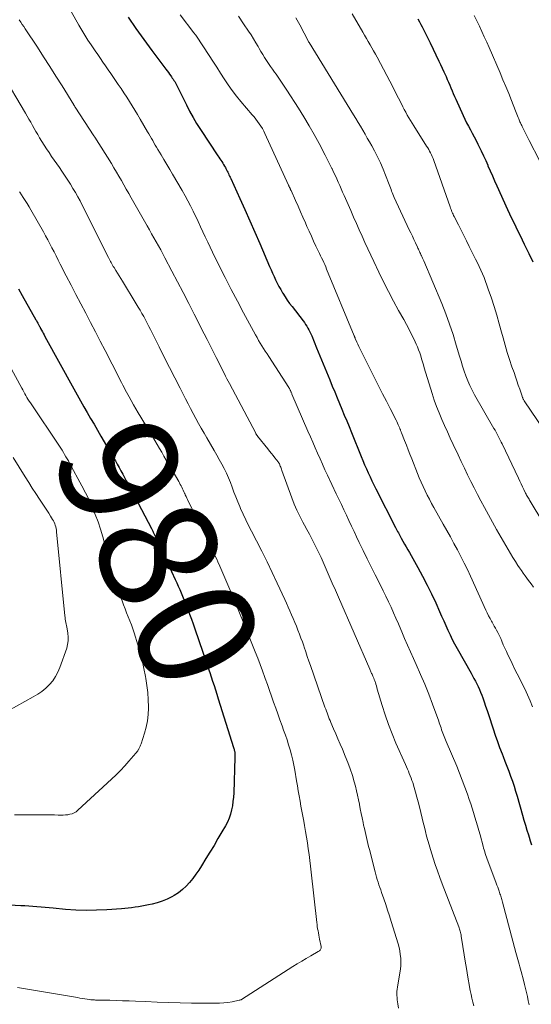
# Model space of a CAD drawing. Units: feet. Extents: x 1950000 to 1955015, y 580000 to 585000.
# Drawn here: x 1951258 to 1951344, y 582538 to 582704 of the extents above; entities that cross this region are included whole.
import ezdxf
from ezdxf.enums import TextEntityAlignment as Align

# ---------------------------------------------------------------- set-up
doc = ezdxf.new("R2010")
doc.units = ezdxf.units.FT
doc.header["$LTSCALE"] = 100
doc.header["$MEASUREMENT"] = 0
for name, color, linetype, lineweight in [('CONTOUR INDEX', 32, 'Continuous', 25), ('CONTOUR INDEX LABEL', 7, 'Continuous', 15), ('CONTOUR INTERMEDIATE', 40, 'Continuous', 15)]:
    doc.layers.add(name, color=color, linetype=linetype, lineweight=lineweight)
doc.styles.add('slant', font='romans.shx', dxfattribs={"oblique": 14.999978})

msp = doc.modelspace()

# ---------------------------------------------------------------- linework, layer by layer
at = {"layer": 'CONTOUR INDEX', "flags": 128}
for points, elevation in [([(1951276.23, 582704.78), (1951277.55, 582702.87), (1951278.89, 582700.98), (1951280.27, 582699.11), (1951282.64, 582695.95), (1951282.84, 582695.67), (1951283.05, 582695.39), (1951283.25, 582695.11), (1951283.46, 582694.83), (1951283.57, 582694.67), (1951283.71, 582694.47), (1951283.86, 582694.27), (1951283.99, 582694.06), (1951284.13, 582693.85), (1951284.26, 582693.64), (1951284.38, 582693.43), (1951284.5, 582693.21), (1951284.62, 582692.99), (1951284.73, 582692.77), (1951284.9, 582692.43), (1951285.07, 582692.09), (1951285.23, 582691.76), (1951285.4, 582691.42), (1951286.11, 582689.93), (1951286.65, 582688.86), (1951287.22, 582687.8), (1951287.83, 582686.77), (1951288.47, 582685.75), (1951291.39, 582681.3), (1951291.56, 582681.05), (1951291.73, 582680.8), (1951291.9, 582680.56), (1951292.07, 582680.31), (1951292.24, 582680.07), (1951292.4, 582679.82), (1951292.56, 582679.56), (1951292.7, 582679.3), (1951292.79, 582679.14), (1951292.9, 582678.93), (1951293.01, 582678.72), (1951293.11, 582678.51), (1951293.21, 582678.3), (1951293.3, 582678.09), (1951293.4, 582677.87), (1951293.5, 582677.66), (1951293.59, 582677.45), (1951295.13, 582674.09), (1951295.98, 582672.2), (1951296.83, 582670.3), (1951297.67, 582668.39), (1951298.5, 582666.48), (1951300.17, 582662.59), (1951300.42, 582662.02), (1951300.67, 582661.45), (1951300.93, 582660.89), (1951301.19, 582660.32), (1951301.46, 582659.76), (1951301.75, 582659.21), (1951302.05, 582658.67), (1951302.37, 582658.13), (1951302.43, 582658.03), (1951302.79, 582657.45), (1951303.17, 582656.88), (1951303.56, 582656.33), (1951303.97, 582655.78), (1951305.83, 582653.37), (1951306.05, 582653.07), (1951306.26, 582652.77), (1951306.46, 582652.46), (1951306.66, 582652.14), (1951306.83, 582651.82), (1951307, 582651.49), (1951307.16, 582651.16), (1951307.3, 582650.82), (1951308.13, 582648.79), (1951308.68, 582647.44), (1951309.23, 582646.09), (1951309.79, 582644.73), (1951310.34, 582643.38), (1951310.78, 582642.31), (1951311.19, 582641.34), (1951311.6, 582640.36), (1951312, 582639.38), (1951312.41, 582638.4), (1951312.81, 582637.42), (1951313.22, 582636.44), (1951313.62, 582635.46), (1951314.02, 582634.48), (1951315.66, 582630.41), (1951315.94, 582629.71), (1951316.24, 582629.02), (1951316.54, 582628.34), (1951316.85, 582627.65), (1951317.16, 582626.97), (1951317.48, 582626.29), (1951317.81, 582625.62), (1951318.15, 582624.95), (1951321.48, 582618.39), (1951321.59, 582618.16), (1951321.71, 582617.93), (1951321.83, 582617.7), (1951321.95, 582617.47), (1951322.07, 582617.24), (1951322.19, 582617.02), (1951322.31, 582616.79), (1951322.44, 582616.56), (1951322.73, 582616.06), (1951323, 582615.58), (1951323.27, 582615.1), (1951323.55, 582614.62), (1951323.82, 582614.14), (1951325.24, 582611.61), (1951326.05, 582610.15), (1951326.82, 582608.66), (1951327.55, 582607.16), (1951328.26, 582605.65), (1951328.92, 582604.17), (1951329.27, 582603.38), (1951329.62, 582602.59), (1951329.98, 582601.8), (1951330.33, 582601.01), (1951330.69, 582600.23), (1951331.07, 582599.46), (1951331.47, 582598.69), (1951331.88, 582597.93), (1951334.24, 582593.74), (1951334.49, 582593.29), (1951334.74, 582592.84), (1951334.98, 582592.38), (1951335.22, 582591.93), (1951335.45, 582591.47), (1951335.66, 582591), (1951335.86, 582590.52), (1951336.04, 582590.04), (1951336.21, 582589.59), (1951336.46, 582588.88), (1951336.71, 582588.16), (1951336.95, 582587.44), (1951337.18, 582586.72), (1951337.96, 582584.34), (1951338.31, 582583.27), (1951338.69, 582582.2), (1951339.08, 582581.14), (1951339.48, 582580.09), (1951339.66, 582579.65), (1951339.98, 582578.82), (1951340.31, 582577.99), (1951340.62, 582577.15), (1951340.93, 582576.32), (1951341.23, 582575.47), (1951341.51, 582574.63)], 960), ([(1951325.27, 582704.46), (1951325.51, 582704), (1951325.75, 582703.53), (1951325.97, 582703.11), (1951326.31, 582702.44), (1951326.66, 582701.76), (1951326.99, 582701.08), (1951327.33, 582700.4), (1951328.82, 582697.32), (1951329.1, 582696.73), (1951329.38, 582696.14), (1951329.65, 582695.54), (1951329.92, 582694.94), (1951330.02, 582694.7), (1951330.23, 582694.23), (1951330.44, 582693.75), (1951330.64, 582693.26), (1951330.84, 582692.78), (1951331.04, 582692.3), (1951331.24, 582691.82), (1951331.45, 582691.34), (1951331.67, 582690.87), (1951332.91, 582688.14), (1951333.2, 582687.53), (1951333.5, 582686.91), (1951333.81, 582686.31), (1951334.13, 582685.71), (1951334.45, 582685.11), (1951334.77, 582684.5), (1951335.09, 582683.9), (1951335.4, 582683.29), (1951335.58, 582682.92), (1951335.98, 582682.12), (1951336.36, 582681.32), (1951336.72, 582680.51), (1951337.08, 582679.69), (1951337.11, 582679.62), (1951337.48, 582678.76), (1951337.85, 582677.9), (1951338.23, 582677.05), (1951338.61, 582676.2), (1951340.42, 582672.23), (1951340.76, 582671.49), (1951341.11, 582670.75), (1951341.46, 582670.02), (1951341.82, 582669.28), (1951342.18, 582668.55), (1951342.54, 582667.82), (1951342.9, 582667.08), (1951343.25, 582666.35), (1951344.01, 582664.76), (1951344.69, 582663.33)], 940), ([(1951257.72, 582658.79), (1951258.33, 582657.68), (1951260.66, 582653.55), (1951260.73, 582653.41), (1951260.81, 582653.28), (1951260.88, 582653.14), (1951260.96, 582653), (1951260.99, 582652.95), (1951261.04, 582652.84), (1951261.1, 582652.73), (1951261.16, 582652.62), (1951261.22, 582652.51), (1951261.28, 582652.4), (1951261.34, 582652.29), (1951261.39, 582652.18), (1951261.45, 582652.07), (1951261.61, 582651.77), (1951261.74, 582651.51), (1951261.88, 582651.26), (1951262.02, 582651), (1951262.16, 582650.74), (1951267.04, 582641.84), (1951267.6, 582640.84), (1951268.17, 582639.83), (1951268.74, 582638.84), (1951269.32, 582637.84), (1951269.9, 582636.85), (1951270.48, 582635.86), (1951271.07, 582634.86), (1951271.64, 582633.87), (1951273.77, 582630.21), (1951274.09, 582629.65), (1951274.41, 582629.1), (1951274.72, 582628.54), (1951275.03, 582627.98), (1951275.33, 582627.42), (1951275.63, 582626.86), (1951275.94, 582626.3), (1951276.23, 582625.73), (1951280.18, 582618.24), (1951280.24, 582618.12), (1951280.31, 582618), (1951280.37, 582617.88), (1951280.43, 582617.76), (1951280.49, 582617.63), (1951280.55, 582617.51), (1951280.61, 582617.39), (1951280.66, 582617.26), (1951281.14, 582616.23), (1951281.43, 582615.59), (1951281.73, 582614.95), (1951282.02, 582614.3), (1951282.32, 582613.66), (1951284.21, 582609.59), (1951284.46, 582609.03), (1951284.72, 582608.46), (1951284.97, 582607.9), (1951285.21, 582607.33), (1951285.46, 582606.76), (1951285.69, 582606.19), (1951285.92, 582605.62), (1951286.15, 582605.04), (1951286.33, 582604.55), (1951286.64, 582603.72), (1951286.95, 582602.9), (1951287.25, 582602.07), (1951287.53, 582601.23), (1951289.55, 582595.34), (1951289.8, 582594.6), (1951290.04, 582593.86), (1951290.29, 582593.12), (1951290.53, 582592.38), (1951290.77, 582591.64), (1951291, 582590.9), (1951291.24, 582590.16), (1951291.48, 582589.41), (1951294.09, 582581.14), (1951294.13, 582581), (1951294.17, 582580.87), (1951294.2, 582580.73), (1951294.23, 582580.59), (1951294.29, 582580.34), (1951294.29, 582580.24), (1951294.29, 582579.97), (1951294.29, 582579.84), (1951294.29, 582579.72), (1951294.29, 582579.6), (1951294.29, 582579.48), (1951294.1, 582573.48), (1951294.05, 582572.75), (1951293.98, 582572.03), (1951293.88, 582571.31), (1951293.74, 582570.59), (1951293.55, 582569.89), (1951293.32, 582569.2), (1951293.03, 582568.54), (1951292.7, 582567.89), (1951292.11, 582566.87), (1951291.44, 582565.73), (1951290.77, 582564.6), (1951290.09, 582563.47), (1951289.39, 582562.35), (1951288.65, 582561.15), (1951288.18, 582560.42), (1951287.69, 582559.71), (1951287.17, 582559.01), (1951286.63, 582558.32), (1951286.05, 582557.69), (1951285.43, 582557.1), (1951284.75, 582556.58), (1951284.02, 582556.12), (1951283.62, 582555.89), (1951282.83, 582555.49), (1951282.01, 582555.14), (1951281.17, 582554.87), (1951280.31, 582554.65), (1951279.7, 582554.52), (1951279.13, 582554.41), (1951278.56, 582554.31), (1951277.99, 582554.21), (1951277.41, 582554.12), (1951276.84, 582554.04), (1951276.27, 582553.97), (1951275.69, 582553.91), (1951275.11, 582553.87), (1951272.64, 582553.68), (1951270.9, 582553.6), (1951269.16, 582553.57), (1951267.42, 582553.63), (1951265.68, 582553.74), (1951263.58, 582553.94), (1951262.89, 582554), (1951262.2, 582554.06), (1951261.52, 582554.12), (1951260.83, 582554.18), (1951260.14, 582554.24), (1951259.46, 582554.29), (1951258.77, 582554.34), (1951258.08, 582554.38), (1951247.35, 582554.97)], 980), ([(1951341.51, 582574.63), (1951341.78, 582573.78), (1951342.03, 582572.92), (1951342.95, 582569.7), (1951343.19, 582568.86), (1951343.44, 582568.03), (1951343.7, 582567.19), (1951343.95, 582566.36), (1951344.07, 582566), (1951344.27, 582565.34), (1951344.48, 582564.69)], 960)]:
    msp.add_lwpolyline(points, dxfattribs=dict(at, elevation=elevation))
at = {"layer": 'CONTOUR INTERMEDIATE', "flags": 128}
for points, elevation in [([(1951265.62, 582707.51), (1951267.92, 582703.42), (1951268.42, 582702.57), (1951268.92, 582701.72), (1951269.45, 582700.89), (1951269.99, 582700.06), (1951270.22, 582699.72), (1951270.66, 582699.07), (1951271.1, 582698.43), (1951271.55, 582697.78), (1951271.99, 582697.14), (1951272.44, 582696.51), (1951272.89, 582695.86), (1951273.33, 582695.22), (1951273.77, 582694.58), (1951274.57, 582693.39), (1951275.05, 582692.67), (1951275.53, 582691.95), (1951276, 582691.22), (1951276.47, 582690.49), (1951276.94, 582689.76), (1951277.39, 582689.02), (1951277.84, 582688.28), (1951278.28, 582687.53), (1951279.54, 582685.38), (1951279.76, 582685.01), (1951279.98, 582684.63), (1951280.19, 582684.25), (1951280.41, 582683.87), (1951280.62, 582683.49), (1951280.84, 582683.12), (1951281.06, 582682.74), (1951281.29, 582682.37), (1951281.82, 582681.48), (1951282.31, 582680.66), (1951282.8, 582679.84), (1951283.29, 582679.01), (1951283.77, 582678.19), (1951285.38, 582675.41), (1951285.87, 582674.55), (1951286.34, 582673.69), (1951286.8, 582672.81), (1951287.24, 582671.93), (1951287.27, 582671.87), (1951287.68, 582671.01), (1951288.1, 582670.16), (1951288.5, 582669.29), (1951288.9, 582668.43), (1951289.3, 582667.57), (1951289.71, 582666.7), (1951290.12, 582665.85), (1951290.54, 582664.99), (1951291.67, 582662.68), (1951292.67, 582660.68), (1951293.69, 582658.69), (1951294.72, 582656.71), (1951295.78, 582654.73), (1951297.79, 582651), (1951298.05, 582650.53), (1951298.32, 582650.06), (1951298.59, 582649.59), (1951298.88, 582649.13), (1951299.16, 582648.67), (1951299.45, 582648.22), (1951299.74, 582647.76), (1951300.04, 582647.31), (1951303.43, 582642.07), (1951303.48, 582641.99), (1951303.53, 582641.91), (1951303.58, 582641.82), (1951303.62, 582641.74), (1951303.66, 582641.65), (1951303.7, 582641.57), (1951303.74, 582641.48), (1951303.78, 582641.39), (1951303.79, 582641.37), (1951303.83, 582641.27), (1951303.87, 582641.17), (1951303.92, 582641.07), (1951303.96, 582640.97), (1951306.66, 582634.7), (1951307.07, 582633.76), (1951307.47, 582632.83), (1951307.88, 582631.89), (1951308.28, 582630.96), (1951308.7, 582630.02), (1951309.11, 582629.09), (1951309.54, 582628.17), (1951309.97, 582627.24), (1951311.45, 582624.1), (1951311.88, 582623.19), (1951312.31, 582622.28), (1951312.74, 582621.37), (1951313.17, 582620.46), (1951313.6, 582619.55), (1951314.03, 582618.64), (1951314.46, 582617.72), (1951314.89, 582616.81), (1951315.33, 582615.86), (1951315.99, 582614.48), (1951316.66, 582613.1), (1951317.34, 582611.73), (1951318.03, 582610.37), (1951318.94, 582608.61), (1951319.4, 582607.69), (1951319.85, 582606.77), (1951320.29, 582605.84), (1951320.72, 582604.91), (1951321.14, 582603.97), (1951321.55, 582603.03), (1951321.95, 582602.09), (1951322.36, 582601.15), (1951322.52, 582600.75), (1951323.01, 582599.61), (1951323.5, 582598.47), (1951324, 582597.34), (1951324.51, 582596.2), (1951324.98, 582595.18), (1951325.71, 582593.53), (1951326.41, 582591.87), (1951327.08, 582590.19), (1951327.72, 582588.51), (1951328.77, 582585.63), (1951328.87, 582585.34), (1951328.97, 582585.05), (1951329.07, 582584.76), (1951329.17, 582584.47), (1951329.27, 582584.17), (1951329.38, 582583.89), (1951329.48, 582583.6), (1951329.6, 582583.32), (1951329.71, 582583.04), (1951329.83, 582582.76), (1951329.94, 582582.48), (1951330.06, 582582.2), (1951331.82, 582577.99), (1951332.3, 582576.82), (1951332.76, 582575.65), (1951333.2, 582574.47), (1951333.63, 582573.28), (1951333.95, 582572.38), (1951334.2, 582571.64), (1951334.45, 582570.89), (1951334.68, 582570.14), (1951334.91, 582569.39), (1951335.13, 582568.63), (1951335.34, 582567.88), (1951335.55, 582567.12), (1951335.76, 582566.36), (1951336.28, 582564.46), (1951336.36, 582564.14), (1951336.46, 582563.83), (1951336.55, 582563.51), (1951336.65, 582563.2), (1951336.75, 582562.89), (1951336.86, 582562.58), (1951336.97, 582562.27), (1951337.08, 582561.96), (1951338.5, 582558.2), (1951338.62, 582557.87), (1951338.75, 582557.54), (1951338.86, 582557.2), (1951338.98, 582556.87), (1951339.07, 582556.6), (1951339.14, 582556.4), (1951339.2, 582556.2), (1951339.26, 582556.01), (1951339.32, 582555.81), (1951339.38, 582555.61), (1951339.44, 582555.41), (1951339.49, 582555.21), (1951339.55, 582555), (1951341.84, 582546.49), (1951341.95, 582546.09), (1951342.06, 582545.68), (1951342.17, 582545.28), (1951342.29, 582544.87), (1951342.4, 582544.47), (1951342.52, 582544.06), (1951342.63, 582543.65), (1951342.74, 582543.25), (1951343.12, 582541.76), (1951343.3, 582541.07), (1951343.47, 582540.38), (1951343.63, 582539.69), (1951343.78, 582538.99), (1951343.93, 582538.3), (1951344.09, 582537.6)], 964), ([(1951285.04, 582705.15), (1951287.38, 582702.1), (1951287.43, 582702.04), (1951287.48, 582701.98), (1951287.52, 582701.91), (1951287.57, 582701.85), (1951287.65, 582701.76), (1951287.66, 582701.75), (1951287.67, 582701.73), (1951287.68, 582701.72), (1951287.69, 582701.7), (1951287.74, 582701.64), (1951287.75, 582701.62), (1951287.76, 582701.61), (1951287.78, 582701.59), (1951287.79, 582701.57), (1951289.94, 582698.29), (1951290.58, 582697.3), (1951291.22, 582696.31), (1951291.86, 582695.31), (1951292.5, 582694.31), (1951293.15, 582693.32), (1951293.83, 582692.36), (1951294.55, 582691.42), (1951295.3, 582690.51), (1951297.25, 582688.24), (1951297.56, 582687.87), (1951297.86, 582687.49), (1951298.15, 582687.11), (1951298.43, 582686.72), (1951298.7, 582686.32), (1951298.95, 582685.91), (1951299.18, 582685.49), (1951299.39, 582685.06), (1951303.38, 582676.32), (1951303.42, 582676.25), (1951303.45, 582676.17), (1951303.49, 582676.1), (1951303.52, 582676.02), (1951303.56, 582675.94), (1951303.59, 582675.87), (1951303.63, 582675.8), (1951303.66, 582675.72), (1951303.7, 582675.65), (1951303.73, 582675.57), (1951303.76, 582675.5), (1951303.8, 582675.42), (1951304.57, 582673.71), (1951304.99, 582672.78), (1951305.4, 582671.84), (1951305.82, 582670.91), (1951306.23, 582669.97), (1951306.49, 582669.36), (1951306.86, 582668.52), (1951307.24, 582667.69), (1951307.62, 582666.86), (1951308.01, 582666.03), (1951308.44, 582665.13), (1951308.62, 582664.75), (1951308.79, 582664.38), (1951308.97, 582664.01), (1951309.15, 582663.63), (1951309.32, 582663.25), (1951309.49, 582662.88), (1951309.66, 582662.5), (1951309.82, 582662.11), (1951314.5, 582650.82), (1951314.52, 582650.77), (1951314.54, 582650.71), (1951314.56, 582650.66), (1951314.58, 582650.61), (1951314.61, 582650.56), (1951314.63, 582650.5), (1951314.65, 582650.45), (1951314.67, 582650.4), (1951314.95, 582649.78), (1951315.11, 582649.41), (1951315.28, 582649.05), (1951315.45, 582648.7), (1951315.62, 582648.34), (1951318.03, 582643.5), (1951318.65, 582642.25), (1951319.28, 582641.01), (1951319.92, 582639.77), (1951320.56, 582638.53), (1951321.58, 582636.56), (1951321.7, 582636.31), (1951321.83, 582636.05), (1951321.94, 582635.79), (1951322.05, 582635.53), (1951322.18, 582635.2), (1951322.22, 582635.1), (1951322.26, 582635), (1951322.3, 582634.9), (1951322.33, 582634.8), (1951322.37, 582634.7), (1951322.41, 582634.61), (1951322.45, 582634.51), (1951322.49, 582634.41), (1951323.01, 582633.09), (1951323.32, 582632.33), (1951323.62, 582631.56), (1951323.91, 582630.8), (1951324.21, 582630.04), (1951325.19, 582627.52), (1951325.48, 582626.78), (1951325.79, 582626.05), (1951326.12, 582625.32), (1951326.47, 582624.6), (1951326.83, 582623.89), (1951327.2, 582623.18), (1951327.58, 582622.48), (1951327.96, 582621.79), (1951329.55, 582618.98), (1951330.16, 582617.89), (1951330.77, 582616.8), (1951331.36, 582615.71), (1951331.95, 582614.61), (1951332.52, 582613.5), (1951333.08, 582612.38), (1951333.62, 582611.26), (1951334.14, 582610.13), (1951336.77, 582604.39), (1951336.99, 582603.93), (1951337.21, 582603.47), (1951337.45, 582603.01), (1951337.69, 582602.56), (1951337.8, 582602.36), (1951337.99, 582602.01), (1951338.18, 582601.67), (1951338.37, 582601.33), (1951338.56, 582600.99), (1951338.75, 582600.65), (1951338.93, 582600.3), (1951339.1, 582599.95), (1951339.26, 582599.59), (1951339.45, 582599.14), (1951339.7, 582598.56), (1951339.96, 582597.98), (1951340.22, 582597.41), (1951340.49, 582596.84), (1951340.78, 582596.24), (1951341.19, 582595.37), (1951341.61, 582594.5), (1951342.04, 582593.64), (1951342.48, 582592.78), (1951342.83, 582592.07), (1951343.32, 582591.08), (1951343.79, 582590.09), (1951344.23, 582589.08), (1951344.66, 582588.06)], 956), ([(1951294.93, 582704.91), (1951295.78, 582703.65), (1951296.61, 582702.41), (1951297.03, 582701.76), (1951297.44, 582701.11), (1951297.84, 582700.45), (1951298.23, 582699.78), (1951298.41, 582699.49), (1951298.71, 582698.97), (1951299.02, 582698.45), (1951299.33, 582697.94), (1951299.65, 582697.44), (1951299.97, 582696.93), (1951300.31, 582696.43), (1951300.65, 582695.94), (1951301, 582695.46), (1951301.26, 582695.1), (1951301.74, 582694.44), (1951302.21, 582693.77), (1951302.66, 582693.09), (1951303.11, 582692.4), (1951305.06, 582689.35), (1951305.97, 582687.88), (1951306.86, 582686.39), (1951307.71, 582684.88), (1951308.54, 582683.36), (1951309.56, 582681.42), (1951309.86, 582680.86), (1951310.15, 582680.29), (1951310.43, 582679.72), (1951310.72, 582679.15), (1951310.73, 582679.12), (1951311, 582678.56), (1951311.27, 582678), (1951311.53, 582677.43), (1951311.78, 582676.86), (1951312.03, 582676.3), (1951312.28, 582675.73), (1951312.53, 582675.16), (1951312.78, 582674.59), (1951313.9, 582672.02), (1951314.38, 582670.94), (1951314.85, 582669.86), (1951315.33, 582668.78), (1951315.82, 582667.7), (1951316.3, 582666.62), (1951316.8, 582665.55), (1951317.29, 582664.48), (1951317.8, 582663.41), (1951318.66, 582661.59), (1951319.46, 582659.96), (1951320.28, 582658.33), (1951321.13, 582656.72), (1951322, 582655.12), (1951322.85, 582653.61), (1951323.3, 582652.76), (1951323.75, 582651.92), (1951324.18, 582651.06), (1951324.6, 582650.2), (1951324.96, 582649.43), (1951325.18, 582648.95), (1951325.38, 582648.46), (1951325.56, 582647.96), (1951325.73, 582647.45), (1951325.88, 582646.94), (1951326.03, 582646.44), (1951326.19, 582645.93), (1951326.34, 582645.42), (1951327.67, 582641.08), (1951328.03, 582639.97), (1951328.41, 582638.87), (1951328.84, 582637.78), (1951329.29, 582636.7), (1951329.77, 582635.63), (1951330.25, 582634.57), (1951330.74, 582633.51), (1951331.24, 582632.45), (1951332.07, 582630.69), (1951332.6, 582629.56), (1951333.13, 582628.44), (1951333.67, 582627.32), (1951334.21, 582626.2), (1951334.76, 582625.09), (1951335.33, 582623.98), (1951335.91, 582622.88), (1951336.5, 582621.79), (1951338.56, 582618.08), (1951338.94, 582617.4), (1951339.33, 582616.71), (1951339.72, 582616.03), (1951340.11, 582615.34), (1951340.51, 582614.66), (1951340.91, 582613.99), (1951341.32, 582613.32), (1951341.74, 582612.65), (1951342.17, 582611.98), (1951342.46, 582611.54), (1951342.75, 582611.09), (1951343.06, 582610.66), (1951343.38, 582610.23), (1951343.97, 582609.45), (1951344.4, 582608.87), (1951344.82, 582608.29)], 952), ([(1951304.61, 582704.68), (1951305.26, 582703.46), (1951306.75, 582700.65), (1951306.78, 582700.59), (1951306.82, 582700.54), (1951306.86, 582700.47), (1951314.35, 582688.25), (1951314.74, 582687.59), (1951315.14, 582686.94), (1951315.54, 582686.29), (1951315.93, 582685.63), (1951316.32, 582684.98), (1951316.7, 582684.31), (1951317.07, 582683.65), (1951317.44, 582682.98), (1951317.89, 582682.14), (1951318.41, 582681.13), (1951318.91, 582680.1), (1951319.36, 582679.06), (1951319.79, 582678.01), (1951320.4, 582676.42), (1951320.5, 582676.15), (1951320.61, 582675.88), (1951320.71, 582675.61), (1951320.81, 582675.34), (1951320.92, 582675.07), (1951321.03, 582674.8), (1951321.15, 582674.54), (1951321.26, 582674.27), (1951323.8, 582668.79), (1951324.06, 582668.24), (1951324.32, 582667.68), (1951324.58, 582667.13), (1951324.84, 582666.58), (1951325.19, 582665.82), (1951325.27, 582665.65), (1951325.35, 582665.48), (1951325.43, 582665.31), (1951325.51, 582665.13), (1951325.59, 582664.96), (1951325.67, 582664.79), (1951325.75, 582664.62), (1951325.83, 582664.44), (1951325.87, 582664.37), (1951325.96, 582664.16), (1951326.06, 582663.95), (1951326.15, 582663.74), (1951326.24, 582663.53), (1951329.28, 582656.28), (1951329.97, 582654.56), (1951330.62, 582652.82), (1951331.21, 582651.05), (1951331.75, 582649.28), (1951332.29, 582647.4), (1951332.55, 582646.56), (1951332.81, 582645.71), (1951333.09, 582644.88), (1951333.38, 582644.05), (1951333.7, 582643.23), (1951334.05, 582642.42), (1951334.44, 582641.63), (1951334.85, 582640.86), (1951338.12, 582635.16), (1951338.3, 582634.84), (1951338.49, 582634.51), (1951338.67, 582634.18), (1951338.85, 582633.86), (1951339.02, 582633.53), (1951339.19, 582633.2), (1951339.36, 582632.86), (1951339.52, 582632.53), (1951342.26, 582626.73), (1951342.48, 582626.25), (1951342.71, 582625.77), (1951342.94, 582625.3), (1951343.18, 582624.82), (1951343.47, 582624.23), (1951343.56, 582624.05), (1951343.65, 582623.88), (1951343.75, 582623.71), (1951343.85, 582623.54), (1951343.95, 582623.37), (1951344.05, 582623.2), (1951344.15, 582623.03), (1951344.25, 582622.86), (1951346.41, 582619.28)], 948), ([(1951314.16, 582705.31), (1951315.95, 582702.23), (1951316.25, 582701.7), (1951316.56, 582701.17), (1951316.86, 582700.64), (1951317.17, 582700.11), (1951317.47, 582699.58), (1951317.77, 582699.05), (1951318.06, 582698.51), (1951318.35, 582697.98), (1951319.99, 582694.89), (1951320.5, 582693.94), (1951321, 582692.98), (1951321.49, 582692.02), (1951321.98, 582691.05), (1951322.47, 582690.07), (1951322.71, 582689.6), (1951322.95, 582689.13), (1951323.2, 582688.66), (1951323.46, 582688.19), (1951323.72, 582687.73), (1951323.98, 582687.27), (1951324.26, 582686.82), (1951324.54, 582686.37), (1951326.73, 582682.96), (1951326.91, 582682.67), (1951327.08, 582682.37), (1951327.24, 582682.08), (1951327.4, 582681.78), (1951327.55, 582681.47), (1951327.69, 582681.16), (1951327.82, 582680.85), (1951327.94, 582680.53), (1951330.71, 582672.65), (1951330.78, 582672.44), (1951330.86, 582672.24), (1951330.94, 582672.03), (1951331.02, 582671.82), (1951331.11, 582671.62), (1951331.2, 582671.42), (1951331.3, 582671.22), (1951331.39, 582671.02), (1951332.11, 582669.61), (1951332.57, 582668.7), (1951333.02, 582667.79), (1951333.48, 582666.89), (1951333.93, 582665.98), (1951335.01, 582663.8), (1951335.31, 582663.18), (1951335.6, 582662.56), (1951335.89, 582661.94), (1951336.17, 582661.31), (1951336.44, 582660.68), (1951336.7, 582660.05), (1951336.93, 582659.4), (1951337.16, 582658.75), (1951337.68, 582657.2), (1951338.14, 582655.77), (1951338.59, 582654.34), (1951339.01, 582652.89), (1951339.41, 582651.44), (1951339.67, 582650.47), (1951340.01, 582649.25), (1951340.37, 582648.03), (1951340.76, 582646.82), (1951341.17, 582645.61), (1951341.53, 582644.6), (1951341.77, 582643.91), (1951342.01, 582643.21), (1951342.24, 582642.51), (1951342.48, 582641.81), (1951342.88, 582640.62), (1951342.91, 582640.52), (1951342.95, 582640.42), (1951342.99, 582640.32), (1951343.03, 582640.22), (1951343.08, 582640.13), (1951343.13, 582640.03), (1951343.19, 582639.94), (1951343.24, 582639.85), (1951348.9, 582631.41)], 944), ([(1951334.79, 582705.04), (1951335.22, 582704.14), (1951335.65, 582703.24), (1951336.07, 582702.34), (1951336.49, 582701.43), (1951336.9, 582700.52), (1951337.3, 582699.61), (1951339.15, 582695.32), (1951339.64, 582694.17), (1951340.13, 582693.01), (1951340.61, 582691.85), (1951341.08, 582690.69), (1951341.78, 582688.93), (1951341.89, 582688.64), (1951342.01, 582688.36), (1951342.12, 582688.08), (1951342.22, 582687.8), (1951342.31, 582687.57), (1951342.38, 582687.4), (1951342.45, 582687.24), (1951342.52, 582687.07), (1951342.59, 582686.91), (1951342.66, 582686.75), (1951342.73, 582686.58), (1951342.81, 582686.42), (1951342.89, 582686.26), (1951343.18, 582685.69), (1951343.41, 582685.24), (1951343.63, 582684.79), (1951343.86, 582684.34), (1951344.09, 582683.9), (1951345.83, 582680.52)], 936), ([(1951257.82, 582704.32), (1951258.07, 582703.94), (1951258.32, 582703.55), (1951258.58, 582703.16), (1951258.83, 582702.78), (1951260.89, 582699.68), (1951261.95, 582698.06), (1951263.01, 582696.43), (1951264.04, 582694.79), (1951265.07, 582693.15), (1951267.04, 582689.94), (1951267.07, 582689.89), (1951267.1, 582689.84), (1951267.13, 582689.79), (1951267.16, 582689.74), (1951267.22, 582689.64), (1951267.24, 582689.58), (1951267.29, 582689.51), (1951270.47, 582684.66), (1951270.48, 582684.65), (1951270.49, 582684.63), (1951270.5, 582684.61), (1951270.51, 582684.6), (1951270.55, 582684.53), (1951270.56, 582684.51), (1951270.57, 582684.49), (1951270.59, 582684.48), (1951270.6, 582684.46), (1951273.41, 582679.98), (1951273.84, 582679.27), (1951274.28, 582678.55), (1951274.7, 582677.84), (1951275.12, 582677.11), (1951275.53, 582676.39), (1951275.94, 582675.66), (1951276.35, 582674.94), (1951276.77, 582674.21), (1951279.46, 582669.47), (1951279.84, 582668.79), (1951280.22, 582668.12), (1951280.61, 582667.44), (1951280.99, 582666.76), (1951281.37, 582666.08), (1951281.75, 582665.4), (1951282.11, 582664.72), (1951282.48, 582664.03), (1951283.66, 582661.78), (1951284.61, 582659.96), (1951285.56, 582658.14), (1951286.49, 582656.32), (1951287.43, 582654.5), (1951289.11, 582651.19), (1951289.61, 582650.19), (1951290.12, 582649.19), (1951290.62, 582648.19), (1951291.13, 582647.19), (1951291.73, 582645.99), (1951291.93, 582645.59), (1951292.13, 582645.18), (1951292.33, 582644.78), (1951292.54, 582644.38), (1951292.74, 582643.98), (1951292.95, 582643.58), (1951293.16, 582643.18), (1951293.37, 582642.78), (1951297.83, 582634.34), (1951297.86, 582634.27), (1951297.9, 582634.21), (1951297.93, 582634.15), (1951297.97, 582634.09), (1951298.01, 582634.03), (1951298.06, 582633.97), (1951298.1, 582633.91), (1951298.14, 582633.85), (1951299.88, 582631.68), (1951300.18, 582631.31), (1951300.48, 582630.93), (1951300.78, 582630.56), (1951301.08, 582630.18), (1951301.61, 582629.52), (1951301.64, 582629.47), (1951301.67, 582629.43), (1951301.7, 582629.39), (1951301.73, 582629.34), (1951301.78, 582629.25), (1951301.82, 582629.16), (1951301.98, 582628.79), (1951302.05, 582628.61), (1951302.12, 582628.42), (1951302.2, 582628.24), (1951302.26, 582628.05), (1951303.93, 582623.44), (1951304.35, 582622.37), (1951304.79, 582621.32), (1951305.28, 582620.29), (1951305.81, 582619.28), (1951306.06, 582618.81), (1951306.48, 582618.04), (1951306.9, 582617.26), (1951307.31, 582616.48), (1951307.71, 582615.7), (1951308.11, 582614.91), (1951308.5, 582614.12), (1951308.87, 582613.32), (1951309.23, 582612.52), (1951310.44, 582609.74), (1951310.61, 582609.35), (1951310.78, 582608.96), (1951310.95, 582608.57), (1951311.13, 582608.17), (1951311.3, 582607.78), (1951311.47, 582607.39), (1951311.64, 582607), (1951311.81, 582606.6), (1951317.11, 582594.41), (1951317.17, 582594.27), (1951317.24, 582594.12), (1951317.3, 582593.98), (1951317.37, 582593.84), (1951317.43, 582593.69), (1951317.5, 582593.55), (1951317.56, 582593.4), (1951317.63, 582593.26), (1951317.69, 582593.12), (1951317.78, 582592.9), (1951317.87, 582592.69), (1951317.95, 582592.47), (1951318.02, 582592.25), (1951318.06, 582592.14), (1951318.14, 582591.86), (1951318.23, 582591.58), (1951318.31, 582591.3), (1951318.39, 582591.02), (1951319.19, 582588.29), (1951319.7, 582586.66), (1951320.26, 582585.04), (1951320.88, 582583.45), (1951321.54, 582581.87), (1951323.14, 582578.27), (1951323.31, 582577.89), (1951323.47, 582577.51), (1951323.64, 582577.13), (1951323.8, 582576.75), (1951323.96, 582576.37), (1951324.11, 582575.99), (1951324.24, 582575.6), (1951324.37, 582575.21), (1951324.62, 582574.38), (1951324.86, 582573.58), (1951325.09, 582572.77), (1951325.31, 582571.95), (1951325.51, 582571.13), (1951325.98, 582569.21), (1951326.17, 582568.45), (1951326.35, 582567.69), (1951326.54, 582566.93), (1951326.73, 582566.17), (1951326.93, 582565.42), (1951327.14, 582564.67), (1951327.37, 582563.92), (1951327.6, 582563.17), (1951327.83, 582562.45), (1951328.2, 582561.35), (1951328.57, 582560.26), (1951328.97, 582559.17), (1951329.37, 582558.08), (1951332.15, 582550.82), (1951332.22, 582550.63), (1951332.29, 582550.44), (1951332.35, 582550.24), (1951332.41, 582550.05), (1951332.47, 582549.85), (1951332.52, 582549.65), (1951332.56, 582549.45), (1951332.6, 582549.25), (1951333.39, 582544.34), (1951333.42, 582544.17), (1951333.44, 582543.99), (1951333.46, 582543.82), (1951333.49, 582543.64), (1951333.51, 582543.47), (1951333.53, 582543.3), (1951333.56, 582543.12), (1951333.59, 582542.95), (1951334.12, 582540.03), (1951334.25, 582539.37), (1951334.38, 582538.71), (1951334.53, 582538.06), (1951334.69, 582537.41)], 968), ([(1951254.88, 582695.26), (1951258.87, 582688.54), (1951259.17, 582688.03), (1951259.47, 582687.5), (1951259.77, 582686.98), (1951260.05, 582686.45), (1951260.34, 582685.93), (1951260.64, 582685.4), (1951260.95, 582684.89), (1951261.26, 582684.37), (1951261.65, 582683.74), (1951262.05, 582683.1), (1951262.46, 582682.46), (1951262.88, 582681.84), (1951263.31, 582681.21), (1951263.75, 582680.59), (1951264.18, 582679.97), (1951264.61, 582679.34), (1951265.04, 582678.72), (1951265.17, 582678.53), (1951265.62, 582677.85), (1951266.07, 582677.17), (1951266.5, 582676.48), (1951266.92, 582675.79), (1951267.33, 582675.08), (1951267.72, 582674.37), (1951268.11, 582673.66), (1951268.48, 582672.93), (1951272.91, 582664.09), (1951273.02, 582663.87), (1951273.13, 582663.65), (1951273.25, 582663.43), (1951273.37, 582663.22), (1951273.49, 582663), (1951273.61, 582662.79), (1951273.74, 582662.58), (1951273.87, 582662.37), (1951274.16, 582661.89), (1951274.44, 582661.44), (1951274.72, 582660.99), (1951275, 582660.55), (1951275.27, 582660.1), (1951277.63, 582656.24), (1951277.95, 582655.7), (1951278.27, 582655.17), (1951278.58, 582654.63), (1951278.88, 582654.08), (1951279.17, 582653.53), (1951279.46, 582652.98), (1951279.74, 582652.43), (1951280.03, 582651.88), (1951281.48, 582648.96), (1951282.36, 582647.21), (1951283.24, 582645.46), (1951284.13, 582643.72), (1951285.02, 582641.98), (1951285.95, 582640.18), (1951286.39, 582639.35), (1951286.82, 582638.51), (1951287.27, 582637.68), (1951287.71, 582636.84), (1951288.16, 582636.02), (1951288.61, 582635.19), (1951289.08, 582634.37), (1951289.55, 582633.56), (1951290.82, 582631.4), (1951291.25, 582630.65), (1951291.67, 582629.9), (1951292.08, 582629.14), (1951292.49, 582628.37), (1951292.87, 582627.6), (1951293.22, 582626.81), (1951293.55, 582626.01), (1951293.85, 582625.2), (1951294.15, 582624.38), (1951294.46, 582623.57), (1951294.78, 582622.76), (1951295.12, 582621.96), (1951295.27, 582621.61), (1951295.7, 582620.64), (1951296.14, 582619.67), (1951296.61, 582618.72), (1951297.09, 582617.78), (1951297.95, 582616.13), (1951298.86, 582614.37), (1951299.75, 582612.59), (1951300.61, 582610.8), (1951301.45, 582609), (1951302.73, 582606.22), (1951303.03, 582605.57), (1951303.32, 582604.93), (1951303.61, 582604.28), (1951303.89, 582603.63), (1951304.17, 582602.97), (1951304.44, 582602.32), (1951304.71, 582601.67), (1951304.97, 582601.01), (1951305.22, 582600.35), (1951305.47, 582599.69), (1951305.71, 582599.02), (1951305.94, 582598.35), (1951306.01, 582598.13), (1951306.28, 582597.35), (1951306.55, 582596.57), (1951306.82, 582595.79), (1951307.09, 582595.01), (1951309.54, 582587.98), (1951309.66, 582587.65), (1951309.77, 582587.33), (1951309.89, 582587), (1951310.01, 582586.68), (1951310.13, 582586.35), (1951310.26, 582586.03), (1951310.39, 582585.71), (1951310.53, 582585.39), (1951311, 582584.31), (1951311.37, 582583.46), (1951311.74, 582582.6), (1951312.11, 582581.74), (1951312.48, 582580.88), (1951312.98, 582579.7), (1951313.42, 582578.63), (1951313.82, 582577.54), (1951314.17, 582576.44), (1951314.49, 582575.33), (1951314.69, 582574.6), (1951314.88, 582573.84), (1951315.06, 582573.08), (1951315.22, 582572.31), (1951315.37, 582571.54), (1951315.37, 582571.52), (1951315.51, 582570.76), (1951315.66, 582570), (1951315.82, 582569.24), (1951315.98, 582568.48), (1951316.08, 582567.99), (1951316.2, 582567.47), (1951316.31, 582566.96), (1951316.43, 582566.46), (1951316.55, 582565.95), (1951316.67, 582565.44), (1951316.8, 582564.93), (1951316.92, 582564.42), (1951317.05, 582563.92), (1951318.02, 582560.12), (1951318.14, 582559.67), (1951318.26, 582559.23), (1951318.39, 582558.79), (1951318.53, 582558.36), (1951318.67, 582557.92), (1951318.81, 582557.49), (1951318.96, 582557.06), (1951319.11, 582556.62), (1951319.48, 582555.57), (1951319.81, 582554.61), (1951320.14, 582553.65), (1951320.45, 582552.68), (1951320.75, 582551.71), (1951321.9, 582547.92), (1951322.06, 582547.32), (1951322.2, 582546.72), (1951322.28, 582546.1), (1951322.35, 582545.49), (1951322.36, 582544.87), (1951322.35, 582544.25), (1951322.3, 582543.63), (1951322.21, 582543.02), (1951321.79, 582540.6), (1951321.75, 582540.25), (1951321.71, 582539.89), (1951321.7, 582539.53), (1951321.71, 582539.18), (1951321.73, 582538.82), (1951321.76, 582538.46), (1951321.8, 582538.1), (1951321.85, 582537.75), (1951321.96, 582537.03)], 972), ([(1951257.87, 582675.22), (1951257.91, 582675.17), (1951258.52, 582674.25), (1951258.85, 582673.73), (1951259.18, 582673.21), (1951259.49, 582672.68), (1951259.8, 582672.15), (1951261.92, 582668.42), (1951262.29, 582667.75), (1951262.66, 582667.08), (1951263.01, 582666.4), (1951263.36, 582665.72), (1951263.71, 582665.03), (1951264.05, 582664.35), (1951264.4, 582663.66), (1951264.75, 582662.98), (1951265.78, 582660.96), (1951266.6, 582659.38), (1951267.41, 582657.8), (1951268.24, 582656.23), (1951269.07, 582654.66), (1951269.9, 582653.08), (1951270.72, 582651.51), (1951271.54, 582649.93), (1951272.35, 582648.35), (1951274.71, 582643.73), (1951274.92, 582643.32), (1951275.13, 582642.91), (1951275.34, 582642.51), (1951275.55, 582642.1), (1951275.76, 582641.69), (1951275.97, 582641.29), (1951276.19, 582640.89), (1951276.41, 582640.49), (1951276.76, 582639.88), (1951277.15, 582639.18), (1951277.56, 582638.48), (1951277.96, 582637.78), (1951278.37, 582637.09), (1951280.35, 582633.77), (1951280.75, 582633.11), (1951281.14, 582632.45), (1951281.53, 582631.79), (1951281.92, 582631.13), (1951282.31, 582630.47), (1951282.7, 582629.8), (1951283.08, 582629.14), (1951283.47, 582628.47), (1951284.8, 582626.18), (1951284.94, 582625.93), (1951285.07, 582625.69), (1951285.2, 582625.44), (1951285.33, 582625.2), (1951285.45, 582624.95), (1951285.57, 582624.69), (1951285.69, 582624.44), (1951285.8, 582624.18), (1951285.81, 582624.17), (1951285.92, 582623.9), (1951286.04, 582623.64), (1951286.16, 582623.38), (1951286.29, 582623.12), (1951289.84, 582615.89), (1951290.04, 582615.48), (1951290.24, 582615.07), (1951290.45, 582614.66), (1951290.65, 582614.25), (1951290.85, 582613.84), (1951291.05, 582613.42), (1951291.24, 582613.01), (1951291.43, 582612.59), (1951291.76, 582611.85), (1951292.11, 582611.06), (1951292.45, 582610.27), (1951292.79, 582609.47), (1951293.12, 582608.68), (1951293.9, 582606.82), (1951294.61, 582605.09), (1951295.32, 582603.36), (1951296.02, 582601.63), (1951296.72, 582599.9), (1951297.74, 582597.36), (1951298.16, 582596.28), (1951298.58, 582595.2), (1951298.99, 582594.11), (1951299.38, 582593.02), (1951299.45, 582592.83), (1951299.81, 582591.83), (1951300.16, 582590.83), (1951300.51, 582589.83), (1951300.86, 582588.83), (1951301.21, 582587.83), (1951301.56, 582586.83), (1951301.92, 582585.83), (1951302.28, 582584.83), (1951302.55, 582584.09), (1951302.84, 582583.26), (1951303.13, 582582.43), (1951303.39, 582581.59), (1951303.65, 582580.75), (1951303.88, 582579.9), (1951304.09, 582579.04), (1951304.27, 582578.18), (1951304.43, 582577.31), (1951304.74, 582575.52), (1951304.88, 582574.67), (1951305.03, 582573.81), (1951305.17, 582572.96), (1951305.32, 582572.1), (1951305.47, 582571.24), (1951305.62, 582570.39), (1951305.78, 582569.54), (1951305.94, 582568.68), (1951306.08, 582567.95), (1951306.26, 582566.97), (1951306.42, 582565.99), (1951306.58, 582565), (1951306.72, 582564.02), (1951306.86, 582563.03), (1951306.99, 582562.04), (1951307.1, 582561.05), (1951307.22, 582560.06), (1951308.14, 582551.55), (1951308.19, 582551.19), (1951308.24, 582550.84), (1951308.3, 582550.48), (1951308.36, 582550.13), (1951308.43, 582549.78), (1951308.5, 582549.42), (1951308.57, 582549.07), (1951308.64, 582548.72), (1951308.9, 582547.47), (1951308.91, 582547.34), (1951308.9, 582547.21), (1951308.86, 582547.09), (1951308.8, 582546.98), (1951308.72, 582546.87), (1951308.62, 582546.77), (1951308.52, 582546.69), (1951308.41, 582546.61), (1951307.12, 582545.88), (1951306.36, 582545.44), (1951305.6, 582544.99), (1951304.86, 582544.54), (1951304.11, 582544.07), (1951295.44, 582538.53), (1951295.34, 582538.48), (1951295.25, 582538.44), (1951295.15, 582538.4), (1951295.05, 582538.37), (1951293.84, 582538.13), (1951293.13, 582538.01), (1951292.42, 582537.92), (1951291.7, 582537.87), (1951290.98, 582537.86), (1951286.97, 582537.91), (1951285.02, 582537.95), (1951283.08, 582538), (1951281.14, 582538.07), (1951279.2, 582538.15), (1951277.5, 582538.23), (1951276.4, 582538.27), (1951275.31, 582538.31), (1951274.22, 582538.34), (1951273.13, 582538.37), (1951271.36, 582538.4), (1951271.15, 582538.4), (1951270.95, 582538.41), (1951270.74, 582538.42), (1951270.53, 582538.43), (1951270.33, 582538.44), (1951270.12, 582538.46), (1951269.92, 582538.48), (1951269.71, 582538.51), (1951269.31, 582538.56), (1951268.9, 582538.62), (1951268.5, 582538.68), (1951268.09, 582538.75), (1951267.69, 582538.82), (1951257.53, 582540.54)], 976), ([(1951256.15, 582645.94), (1951258.24, 582641.99), (1951258.41, 582641.67), (1951258.58, 582641.35), (1951258.76, 582641.04), (1951258.94, 582640.73), (1951259.12, 582640.41), (1951259.31, 582640.11), (1951259.51, 582639.8), (1951259.71, 582639.5), (1951264.62, 582632.16), (1951264.85, 582631.81), (1951265.07, 582631.46), (1951265.29, 582631.1), (1951265.51, 582630.74), (1951265.73, 582630.38), (1951265.94, 582630.02), (1951266.14, 582629.66), (1951266.34, 582629.29), (1951268.43, 582625.43), (1951269.05, 582624.24), (1951269.63, 582623.05), (1951270.17, 582621.83), (1951270.68, 582620.6), (1951271.15, 582619.35), (1951271.58, 582618.09), (1951271.96, 582616.82), (1951272.31, 582615.53), (1951272.75, 582613.79), (1951273.17, 582612.23), (1951273.62, 582610.69), (1951274.1, 582609.15), (1951274.62, 582607.63), (1951275.22, 582605.96), (1951275.46, 582605.28), (1951275.72, 582604.6), (1951275.99, 582603.93), (1951276.26, 582603.27), (1951276.53, 582602.6), (1951276.79, 582601.93), (1951277.02, 582601.25), (1951277.24, 582600.56), (1951277.87, 582598.51), (1951278.25, 582597.19), (1951278.6, 582595.86), (1951278.9, 582594.52), (1951279.18, 582593.17), (1951279.24, 582592.83), (1951279.43, 582591.64), (1951279.57, 582590.45), (1951279.65, 582589.25), (1951279.69, 582588.05), (1951279.69, 582587.8), (1951279.64, 582586.73), (1951279.52, 582585.67), (1951279.3, 582584.62), (1951279.02, 582583.59), (1951278.44, 582581.8), (1951278.39, 582581.67), (1951278.34, 582581.54), (1951278.29, 582581.41), (1951278.24, 582581.28), (1951278.18, 582581.15), (1951278.11, 582581.03), (1951278.05, 582580.91), (1951277.98, 582580.79), (1951277.95, 582580.74), (1951277.86, 582580.6), (1951277.76, 582580.46), (1951277.66, 582580.32), (1951277.55, 582580.19), (1951276.38, 582578.85), (1951275.67, 582578.07), (1951274.95, 582577.29), (1951274.2, 582576.55), (1951273.44, 582575.81), (1951267.75, 582570.53), (1951267.44, 582570.29), (1951267.12, 582570.1), (1951266.77, 582569.95), (1951266.41, 582569.85), (1951266.02, 582569.78), (1951265.64, 582569.74), (1951265.25, 582569.72), (1951264.86, 582569.72), (1951264.4, 582569.73), (1951263.79, 582569.75), (1951263.17, 582569.76), (1951262.55, 582569.77), (1951261.93, 582569.77), (1951257, 582569.77)], 984), ([(1951256.82, 582630.23), (1951258.84, 582626.96), (1951259.43, 582626.01), (1951260.03, 582625.06), (1951260.64, 582624.13), (1951261.26, 582623.2), (1951261.84, 582622.33), (1951262.17, 582621.83), (1951262.5, 582621.33), (1951262.82, 582620.83), (1951263.13, 582620.32), (1951263.46, 582619.77), (1951263.6, 582619.53), (1951263.72, 582619.28), (1951263.83, 582619.02), (1951263.93, 582618.76), (1951264, 582618.49), (1951264.07, 582618.22), (1951264.11, 582617.94), (1951264.15, 582617.66), (1951265.53, 582603.45), (1951265.57, 582603.17), (1951265.61, 582602.89), (1951265.66, 582602.62), (1951265.71, 582602.34), (1951265.77, 582602.06), (1951265.83, 582601.79), (1951265.88, 582601.51), (1951265.93, 582601.24), (1951266.06, 582600.5), (1951266.12, 582599.86), (1951266.11, 582599.23), (1951266.01, 582598.6), (1951265.85, 582597.98), (1951264.71, 582594.71), (1951264.37, 582593.92), (1951263.98, 582593.16), (1951263.49, 582592.47), (1951262.93, 582591.81), (1951262.31, 582591.21), (1951261.65, 582590.65), (1951260.95, 582590.16), (1951260.21, 582589.71), (1951255.94, 582587.35)], 988)]:
    msp.add_lwpolyline(points, dxfattribs=dict(at, elevation=elevation))

# ---------------------------------------------------------------- texts
at = {"layer": 'CONTOUR INDEX LABEL', "style": 'slant', "oblique": 15}
msp.add_text('980', height=20, rotation=294.8047, dxfattribs=at).set_placement((1951281.4, 582614.08, 980), align=Align.MIDDLE_CENTER)

doc.saveas('drawing.dxf')
